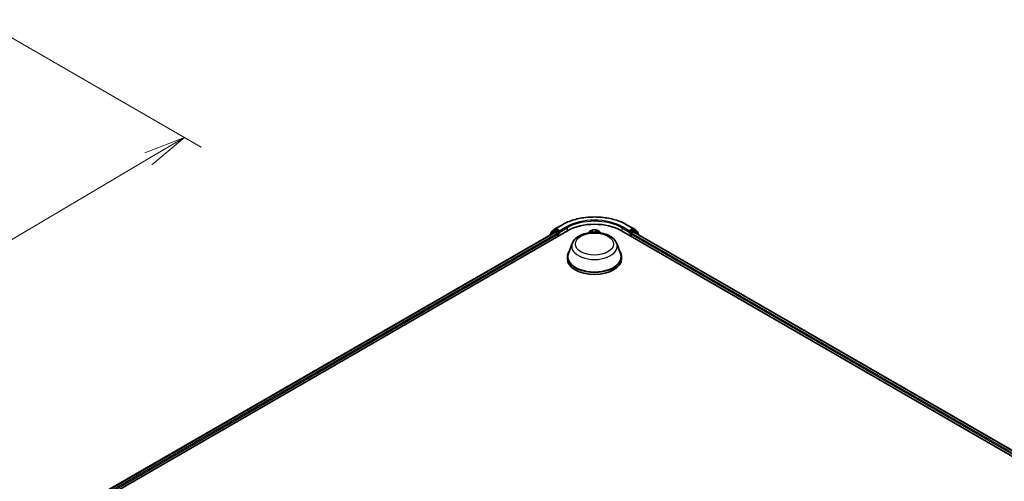
# Model space of a CAD drawing. Units: millimetres. Extents: x 7 to 8855, y 4 to 2112.
# Drawn here: x 64 to 93, y 92 to 105 of the extents above; entities that cross this region are included whole.
import ezdxf

# ---------------------------------------------------------------- set-up
doc = ezdxf.new("R2010")
doc.units = ezdxf.units.MM
doc.header["$LTSCALE"] = 0.5
doc.layers.get('Defpoints').update_dxf_attribs({"lineweight": 25})
for name, color, linetype, lineweight in [('Dimension (ISO)', 7, 'Continuous', 18), ('Visible (ISO)', 7, 'Continuous', 35), ('Visible Narrow (ISO)', 7, 'Continuous', 25)]:
    doc.layers.add(name, color=color, linetype=linetype, lineweight=lineweight)
doc.styles.add('Note Text (TK)', font='MS PGothic.ttf')
doc.dimstyles.new('Default - Method 1b (TK)', dxfattribs={"dimscale": 0.5, "dimtxt": 2.5, "dimasz": 2.5, "dimexe": 1, "dimexo": 1.5, "dimgap": 1, "dimtad": 1, "dimdsep": 46, "dimtxsty": 'Note Text (TK)', "dimblk": 'OPEN', "dimcen": 0.09, "dimdle": 5, "dimclrd": 100, "dimclre": 100, "dimclrt": 7, "dimadec": 1, "dimazin": 1, "dimtfac": 1, "dimtmove": 0, "dimatfit": 3, "dimldrblk": 'OPEN', "dimfxl": 1, "dimtolj": 1, "dimlwd": -1, "dimlwe": -1, "dimarcsym": 0})

# ---------------------------------------------------------------- blocks, each defined once
blk = doc.blocks.new('_Open')
at = {"color": 0, "linetype": 'ByBlock', "lineweight": -2}
for p, q in [((-1, 0.167), (0, 0)), ((-1, -0.167), (0, 0)), ((0, 0), (-1, 0))]:
    blk.add_line(p, q, dxfattribs=at)
blk = doc.blocks.new('*D15')
at = {"layer": 'Defpoints', "color": 0}
for p in [(62.894, 105.293), (46.256, 96.387), (53.101, 92.435)]:
    blk.add_point(p, dxfattribs=at)
at = {"layer": 'Dimension (ISO)', "color": 100}
for p, q in [((63.64, 104.862), (69.467, 101.498)), ((67.892, 101.15), (54.178, 93.07)), ((47.003, 95.956), (53.599, 92.148))]:
    blk.add_line(p, q, dxfattribs=at)
at = {"layer": 'Dimension (ISO)', "color": 100, "xscale": 1.25, "yscale": 1.25, "zscale": 1.25}
for p, rotation in [((68.969, 101.785), 30.5077479556117), ((53.101, 92.435), 210.5077479556118)]:
    blk.add_blockref('_Open', p, dxfattribs=dict(at, rotation=rotation))
at = {"layer": 'Dimension (ISO)', "color": 7, "insert": (59.754, 97.527), "char_height": 1.25, "attachment_point": 4, "rotation": 30.5077, "style": 'Note Text (TK)'}
blk.add_mtext('\\A1;{\\Q-29.492;\\W0.821;\\H0.816x;300}', dxfattribs=at)

msp = doc.modelspace()

# ---------------------------------------------------------------- linework, layer by layer
at = {"layer": 'Visible (ISO)'}
for p, q in [((80.0206, 99.0731), (80.2218, 99.1892)), ((82.1334, 99.1892), (82.3346, 99.0731)), ((66.2359, 90.8454), (80.378, 99.0104)), ((66.4121, 91.122), (80.0042, 98.9694)), ((79.8545, 98.8917), (79.8545, 98.883)), ((79.985, 99.0082), (79.8631, 98.9096)), ((79.8817, 98.9247), (79.8817, 98.9502)), ((79.8903, 98.9681), (80.0176, 99.071)), ((79.988, 99.0102), (80.0261, 99.0322)), ((80.0158, 98.9683), (80.0734, 98.935)), ((80.1278, 98.979), (80.0376, 99.0311)), ((80.0897, 98.9067), (80.0897, 98.8439)), ((80.1441, 98.9696), (80.1441, 99.0072)), ((80.1482, 98.9594), (80.1489, 98.959)), ((81.0198, 98.9796), (80.9879, 98.9439)), ((81.0495, 98.9777), (81.0858, 98.9598)), ((81.2602, 98.9693), (81.289, 98.9902)), ((81.3353, 98.9796), (81.3673, 98.9439)), ((81.9772, 99.0104), (106.9979, 84.5647)), ((82.2063, 98.959), (82.207, 98.9594)), ((82.2111, 99.0072), (82.2111, 98.9696)), ((82.3176, 99.0311), (82.2274, 98.979)), ((82.2654, 98.8439), (82.2654, 98.9067)), ((82.2818, 98.935), (82.3394, 98.9683)), ((82.3672, 99.0102), (82.3291, 99.0322)), ((82.3376, 99.071), (82.4649, 98.9681)), ((82.3509, 98.9694), (106.8216, 84.8413)), ((82.4921, 98.9096), (82.3702, 99.0082)), ((82.4735, 98.9502), (82.4735, 98.9247)), ((82.5007, 98.883), (82.5007, 98.8917)), ((80.5145, 98.6275), (80.4033, 98.3317)), ((81.8407, 98.6275), (81.9519, 98.3317)), ((80.3699, 98.2347), (80.3699, 98.1719)), ((81.9853, 98.2347), (81.9853, 98.1719))]:
    msp.add_line(p, q, dxfattribs=at)
for centre, start, end in [((79.8776, 98.8917), 128.94828, 180), ((79.9048, 98.9502), 128.94828, 180), ((79.9995, 98.9902), 120, 128.94828), ((80.0321, 99.0531), 120, 128.94828), ((82.3231, 99.0531), 51.05172, 60), ((82.3557, 98.9902), 51.05172, 60), ((82.4504, 98.9502), 0, 51.05172), ((82.4776, 98.8917), 0, 51.05172)]:
    msp.add_arc(centre, 0.0231, start, end, dxfattribs=at)
for centre, major_axis, start_param, end_param in [((81.1776, 98.5487), (1.1308, 0), 0.7853982, 2.3561945), ((80.0158, 98.9494), (-0.0115, 0.02), 5.4977871, 6.2831853), ((80.0376, 99.0122), (-0.0115, 0.02), 5.4977871, 6.2831853), ((80.0734, 98.9162), (-0.0115, 0.02), 3.9269908, 5.4977871), ((80.1604, 98.979), (-0.0115, -0.02), 5.4977871, 7.0685835), ((82.1947, 98.979), (0.0115, -0.02), 5.4977871, 7.0685835), ((82.2818, 98.9162), (-0.0115, -0.02), 3.9269908, 5.4977871), ((82.3176, 99.0122), (0.0115, 0.02), 0, 0.7853982), ((82.3394, 98.9494), (0.0115, 0.02), 0, 0.7853982), ((81.1776, 98.2347), (0.8077, 0), 2.7323454, 6.6924326), ((81.1776, 98.2347), (0.7923, 0), 2.9278365, 6.4969414), ((81.1776, 98.1719), (0.8077, 0), 3.1415927, 6.2831853)]:
    msp.add_ellipse(centre, major_axis=major_axis, ratio=0.5773503, start_param=start_param, end_param=end_param, dxfattribs=at)
for points, knots in [([(80.2218, 99.1892), (80.3225, 99.2474), (80.4387, 99.2961), (80.691, 99.3703), (80.8271, 99.3958), (81.1061, 99.4213), (81.2491, 99.4213), (81.5281, 99.3958), (81.6642, 99.3703), (81.9165, 99.2961), (82.0327, 99.2474), (82.1334, 99.1892)], [1.5707963, 1.5707963, 1.5707963, 1.5707963, 1.8849556, 1.8849556, 2.1991149, 2.1991149, 2.5132741, 2.5132741, 2.8274334, 2.8274334, 3.1415927, 3.1415927, 3.1415927, 3.1415927]), ([(80.1278, 98.979), (80.1299, 98.9778), (80.1321, 98.976), (80.1362, 98.9718), (80.1382, 98.9694), (80.141, 98.966), (80.1421, 98.9648), (80.1442, 98.9626), (80.1452, 98.9616), (80.1468, 98.9603), (80.1475, 98.9598), (80.1482, 98.9594)], [0.185147228, 0.185147228, 0.185147228, 0.185147228, 0.196528423, 0.196528423, 0.207909617, 0.207909617, 0.213859594, 0.213859594, 0.21980957, 0.21980957, 0.223874943, 0.223874943, 0.223874943, 0.223874943]), ([(80.5145, 98.6275), (80.5309, 98.671), (80.5562, 98.7106), (80.6252, 98.7873), (80.6713, 98.8226), (80.7803, 98.8843), (80.8444, 98.9094), (80.981, 98.9453), (81.0534, 98.9561), (81.1991, 98.9628), (81.2724, 98.959), (81.4142, 98.9369), (81.4825, 98.9187), (81.6087, 98.868), (81.6663, 98.8354), (81.7623, 98.7568), (81.8014, 98.7109), (81.8323, 98.6481), (81.8368, 98.6379), (81.8407, 98.6275)], [5.7115433, 5.7115433, 5.7115433, 5.7115433, 5.976535, 5.976535, 6.2933772, 6.2933772, 6.6411458, 6.6411458, 6.9881607, 6.9881607, 7.3318899, 7.3318899, 7.6768932, 7.6768932, 8.025917, 8.025917, 8.3621869, 8.3621869, 8.4256237, 8.4256237, 8.4256237, 8.4256237]), ([(81.3353, 98.9796), (81.3259, 98.9901), (81.3139, 98.9993), (81.2856, 99.0152), (81.2692, 99.0218), (81.2338, 99.0313), (81.2149, 99.0344), (81.1767, 99.0367), (81.1573, 99.036), (81.1198, 99.031), (81.1017, 99.0267), (81.0684, 99.0147), (81.0532, 99.007), (81.0327, 98.9922), (81.0257, 98.9862), (81.0198, 98.9796)], [2.738314, 2.738314, 2.738314, 2.738314, 3.0593269, 3.0593269, 3.3937555, 3.3937555, 3.726833, 3.726833, 4.0581464, 4.0581464, 4.3898823, 4.3898823, 4.7238603, 4.7238603, 4.9247734, 4.9247734, 4.9247734, 4.9247734]), ([(81.2602, 98.9693), (81.2584, 98.968), (81.2567, 98.9666), (81.2537, 98.9637), (81.2523, 98.9622), (81.2504, 98.9599), (81.2499, 98.9591), (81.2493, 98.9583)], [4.72984227, 4.72984227, 4.72984227, 4.72984227, 4.85196116, 4.85196116, 4.97408004, 4.97408004, 5.03466859, 5.03466859, 5.03466859, 5.03466859]), ([(82.207, 98.9594), (82.2077, 98.9598), (82.2083, 98.9603), (82.21, 98.9616), (82.211, 98.9626), (82.2131, 98.9648), (82.2141, 98.966), (82.217, 98.9694), (82.219, 98.9718), (82.2231, 98.976), (82.2253, 98.9778), (82.2274, 98.979)], [0.022988029, 0.022988029, 0.022988029, 0.022988029, 0.027053401, 0.027053401, 0.033003378, 0.033003378, 0.038953354, 0.038953354, 0.050334548, 0.050334548, 0.061715743, 0.061715743, 0.061715743, 0.061715743])]:
    msp.add_open_spline(points, degree=3, knots=knots, dxfattribs=at)
msp.add_open_spline([(81.0905, 98.9572), (81.089, 98.9581), (81.0874, 98.9589), (81.0858, 98.9598)], degree=3, dxfattribs=at)
at = {"layer": 'Visible Narrow (ISO)'}
for p, q in [((80.0321, 99.0719), (80.2334, 99.1881)), ((80.3454, 99.1234), (80.1441, 99.0072)), ((80.1441, 98.9696), (80.3617, 99.0952)), ((80.3617, 99.0952), (80.3617, 99.001)), ((81.9935, 99.0952), (82.2111, 98.9696)), ((81.9935, 99.0952), (81.9935, 99.001)), ((82.2111, 99.0072), (82.0098, 99.1234)), ((82.1218, 99.1881), (82.3231, 99.0719)), ((66.4189, 91.1181), (80.0158, 98.9683)), ((80.0734, 98.935), (66.4756, 91.0843)), ((66.4915, 91.0558), (80.0897, 98.9067)), ((79.8812, 98.8984), (79.9832, 98.9808)), ((79.8885, 98.9407), (80.0158, 99.0436)), ((79.8885, 98.9302), (79.8885, 98.9407)), ((79.9832, 98.9808), (80.0036, 98.969)), ((79.9995, 99.0091), (80.0376, 99.0311)), ((80.0897, 98.957), (79.9995, 99.0091)), ((80.0158, 99.0436), (80.0376, 99.0311)), ((80.1441, 99.0072), (80.0321, 99.0719)), ((80.1278, 98.979), (80.0897, 98.957)), ((80.1061, 98.9287), (80.1604, 98.9601)), ((80.1061, 98.8534), (80.1061, 98.9287)), ((81.0385, 98.982), (81.084, 98.9594)), ((81.1236, 98.9871), (81.0767, 99.0087)), ((81.0917, 98.9961), (81.1212, 98.9825)), ((81.1212, 98.9825), (81.1197, 98.9591)), ((81.2535, 99.0185), (81.2145, 98.9922)), ((81.2174, 98.9878), (81.2419, 99.0044)), ((81.2174, 98.9878), (81.2196, 98.9599)), ((81.2624, 98.9693), (81.2998, 98.9964)), ((82.1947, 98.9601), (82.2491, 98.9287)), ((82.3231, 99.0719), (82.2111, 99.0072)), ((82.2654, 98.957), (82.2274, 98.979)), ((82.2491, 98.9287), (82.2491, 98.8534)), ((82.3557, 99.0091), (82.2654, 98.957)), ((82.2654, 98.9067), (106.7422, 84.7751)), ((106.7582, 84.8036), (82.2818, 98.935)), ((82.3176, 99.0311), (82.3394, 99.0436)), ((82.3176, 99.0311), (82.3557, 99.0091)), ((82.3394, 99.0436), (82.4667, 98.9407)), ((82.3394, 98.9683), (106.8148, 84.8374)), ((82.3516, 98.969), (82.372, 98.9808)), ((82.372, 98.9808), (82.4739, 98.8984)), ((82.4667, 98.9407), (82.4667, 98.9302))]:
    msp.add_line(p, q, dxfattribs=at)
for centre, major_axis, ratio, start_param, end_param in [((81.1776, 98.643), (1.3353, 0), 0.5773503, 0.7853982, 2.3561945), ((80.2334, 99.1693), (-0.0115, 0.02), 0.5773503, 5.4977871, 6.2831853), ((81.1776, 98.643), (-1.1769, 0), 0.5773503, 3.9269908, 5.4977871), ((80.3454, 99.1046), (-0.0115, 0.02), 0.5773503, 3.9269908, 5.4977871), ((81.1776, 98.6241), (1.1538, 0), 0.5773503, 0.7853982, 2.3561945), ((82.0098, 99.1046), (0.0115, 0.02), 0.5773503, 0.7853982, 2.3561945), ((82.1218, 99.1693), (0.0115, 0.02), 0.5773503, 0, 0.7853982), ((79.8776, 98.8917), (-0.0231, 0), 0.5773503, 0, 0.5382514), ((79.8776, 98.8917), (-0.0145, 0.0179), 0.8131434, 0, 1.2688679), ((79.9048, 98.9502), (-0.0231, 0), 0.5773503, 0, 0.7853982), ((79.9048, 98.9502), (-0.0145, 0.0179), 0.8131434, 0, 1.4434523), ((79.9995, 98.9902), (-0.0145, 0.0179), 0.8131434, 0, 1.4434523), ((79.9995, 98.9902), (-0.0115, -0.02), 0.5773503, 3.9269908, 5.4977871), ((79.9995, 98.9902), (-0.0115, 0.02), 0.5773503, 5.4977871, 6.2831853), ((80.0321, 99.0531), (-0.0145, 0.0179), 0.8131434, 0, 1.4434523), ((80.0321, 99.0531), (-0.0115, -0.02), 0.5773503, 3.9269908, 5.4977871), ((80.0321, 99.0531), (-0.0115, 0.02), 0.5773503, 5.4977871, 6.2831853), ((80.0897, 98.9381), (-0.0115, -0.02), 0.5773503, 3.9269908, 5.204008), ((80.0897, 98.9381), (0.0231, 0), 0.5773503, 4.4332722, 5.4977871), ((80.0897, 98.9381), (-0.0115, 0.02), 0.5773503, 3.9269908, 5.4977871), ((81.1776, 98.9324), (-0.1776, 0), 0.5773503, 5.8056187, 6.1474936), ((81.1776, 98.9381), (0.1647, 0), 0.5773503, 0.1064936, 3.035099), ((81.1776, 98.9381), (-0.1585, 0), 0.5773503, 5.4025497, 5.7839188), ((81.1776, 98.9207), (0.124, 0), 0.5773503, 2.2717414, 2.500907), ((81.084, 98.9563), (0.0017, 0.00345), 0.530611, 0, 0.7493274), ((81.0413, 98.9306), (0.0657, 0), 0.5773503, 0.7701491, 0.863392), ((81.0893, 98.9946), (-0.00299, -0.00242), 0.1385584, 0.9803585, 2.3755407), ((81.0998, 98.9753), (-0.00367, -0.00116), 0.2445165, 3.9283999, 5.2838231), ((81.1645, 99.0139), (0.0695, 0), 0.5773503, 4.0398912, 5.5757809), ((81.1236, 98.984), (-0.00161, -0.00349), 0.5086299, 3.8765686, 5.3600984), ((81.1645, 99.0168), (-0.0657, 0), 0.5773503, 0.8982985, 2.4341883), ((81.2145, 98.989), (0.00215, -0.00319), 0.6205792, 0.8305047, 2.3140346), ((81.2365, 98.9828), (-0.00374, 0.00088), 0.2039977, 4.2950346, 5.6504577), ((81.1776, 98.9207), (0.124, 0), 0.5773503, 0.7998791, 1.0607454), ((81.2448, 99.0032), (-0.00329, 0.002), 0.2268222, 0.636524, 2.0317061), ((81.3138, 98.9457), (-0.0657, 0), 0.5773503, 5.6106875, 5.9483596), ((81.1776, 98.9381), (-0.1585, 0), 0.5773503, 3.8317534, 4.2131224), ((81.2624, 98.9662), (-0.00226, 0.00311), 0.6387193, 5.4345918, 6.2831853), ((81.1776, 98.9324), (0.1776, 0), 0.5773503, 0.1356917, 0.4775666), ((82.2654, 98.9381), (-0.0115, -0.02), 0.5773503, 3.9269908, 5.4977871), ((82.2654, 98.9381), (0.0231, 0), 0.5773503, 3.9269908, 4.9915058), ((82.2654, 98.9381), (-0.0115, 0.02), 0.5773503, 4.22077, 5.4977871), ((82.3231, 99.0531), (0.0115, 0.02), 0.5773503, 0, 0.7853982), ((82.3231, 99.0531), (-0.0115, 0.02), 0.5773503, 3.9269908, 5.4977871), ((82.3231, 99.0531), (0.0145, 0.0179), 0.8131434, 4.839733, 6.2831853), ((82.3557, 98.9902), (0.0115, 0.02), 0.5773503, 0, 0.7853982), ((82.3557, 98.9902), (-0.0115, 0.02), 0.5773503, 3.9269908, 5.4977871), ((82.3557, 98.9902), (0.0145, 0.0179), 0.8131434, 4.839733, 6.2831853), ((82.4504, 98.9502), (0.0145, 0.0179), 0.8131434, 4.839733, 6.2831853), ((82.4504, 98.9502), (0.0231, 0), 0.5773503, 5.4977871, 6.2831853), ((82.4776, 98.8917), (0.0145, 0.0179), 0.8131434, 5.0143174, 6.2831853), ((82.4776, 98.8917), (0.0231, 0), 0.5773503, 5.7449339, 6.2831853), ((81.1776, 98.5444), (0.6785, 0), 0.5773503, 2.9278365, 6.4969414)]:
    msp.add_ellipse(centre, major_axis=major_axis, ratio=ratio, start_param=start_param, end_param=end_param, dxfattribs=at)
msp.add_ellipse((81.1776, 98.6115), major_axis=(0.568, 0), ratio=0.5773503, dxfattribs=at)
for points, knots in [([(81.0569, 98.974), (81.0565, 98.9744), (81.056, 98.9748), (81.0538, 98.9765), (81.0518, 98.9777), (81.0481, 98.9794), (81.0462, 98.9801), (81.0424, 98.9812), (81.0404, 98.9817), (81.0385, 98.982)], [0.003292381, 0.003292381, 0.003292381, 0.003292381, 0.005934038, 0.005934038, 0.0154285, 0.0154285, 0.023744988, 0.023744988, 0.032394303, 0.032394303, 0.032394303, 0.032394303]), ([(81.0385, 98.982), (81.0403, 98.9814), (81.0421, 98.9808), (81.0457, 98.9794), (81.0475, 98.9786), (81.0493, 98.9778), (81.0494, 98.9777), (81.0495, 98.9777)], [-0.032394303, -0.032394303, -0.032394303, -0.032394303, -0.023744988, -0.023744988, -0.0154285, -0.0154285, -0.014910667, -0.014910667, -0.014910667, -0.014910667]), ([(81.0917, 98.9961), (81.0904, 98.9972), (81.089, 98.9984), (81.0856, 99.0015), (81.0835, 99.0033), (81.0799, 99.0063), (81.0783, 99.0076), (81.0767, 99.0087)], [-0.032055974, -0.032055974, -0.032055974, -0.032055974, -0.02365019, -0.02365019, -0.010200936, -0.010200936, 0.000338329, 0.000338329, 0.000338329, 0.000338329]), ([(81.0767, 99.0087), (81.0778, 99.0074), (81.0788, 99.0059), (81.0814, 99.0022), (81.0829, 98.9999), (81.0856, 98.996), (81.0867, 98.9944), (81.088, 98.9929)], [-0.000338329, -0.000338329, -0.000338329, -0.000338329, 0.010200936, 0.010200936, 0.02365019, 0.02365019, 0.032055974, 0.032055974, 0.032055974, 0.032055974]), ([(81.088, 98.9929), (81.0901, 98.9904), (81.092, 98.9876), (81.0953, 98.9817), (81.0966, 98.9786), (81.0976, 98.9754)], [-0.028982846, -0.028982846, -0.028982846, -0.028982846, -0.014585063, -0.014585063, 0, 0, 0, 0]), ([(81.1022, 98.9768), (81.1011, 98.9802), (81.0997, 98.9836), (81.0961, 98.9902), (81.094, 98.9933), (81.0917, 98.9961)], [0, 0, 0, 0, 0.014585063, 0.014585063, 0.028982846, 0.028982846, 0.028982846, 0.028982846]), ([(81.2419, 99.0044), (81.24, 99.0013), (81.2383, 98.998), (81.2355, 98.9911), (81.2344, 98.9876), (81.2335, 98.984)], [0, 0, 0, 0, 0.014491423, 0.014491423, 0.028982846, 0.028982846, 0.028982846, 0.028982846]), ([(81.2381, 98.9832), (81.2389, 98.9864), (81.24, 98.9896), (81.2426, 98.9959), (81.2441, 98.9989), (81.2459, 99.0017)], [-0.028982846, -0.028982846, -0.028982846, -0.028982846, -0.014491423, -0.014491423, 0, 0, 0, 0]), ([(81.2535, 99.0185), (81.2525, 99.0174), (81.2515, 99.0163), (81.2496, 99.0139), (81.2487, 99.0127), (81.2466, 99.0101), (81.2454, 99.0086), (81.2435, 99.0062), (81.2427, 99.0053), (81.2419, 99.0044)], [-0.032394303, -0.032394303, -0.032394303, -0.032394303, -0.023744988, -0.023744988, -0.0154285, -0.0154285, -0.005934038, -0.005934038, 0, 0, 0, 0]), ([(81.2459, 99.0017), (81.2466, 99.0028), (81.2472, 99.004), (81.2487, 99.007), (81.2495, 99.0088), (81.2508, 99.012), (81.2514, 99.0134), (81.2524, 99.0161), (81.2529, 99.0173), (81.2535, 99.0185)], [0, 0, 0, 0, 0.005934038, 0.005934038, 0.0154285, 0.0154285, 0.023744988, 0.023744988, 0.032394303, 0.032394303, 0.032394303, 0.032394303]), ([(81.2998, 98.9964), (81.2976, 98.9958), (81.2953, 98.995), (81.2904, 98.9927), (81.2877, 98.991), (81.284, 98.9878), (81.2827, 98.9864), (81.2816, 98.9849)], [-0.000338329, -0.000338329, -0.000338329, -0.000338329, 0.010200936, 0.010200936, 0.02365019, 0.02365019, 0.031757695, 0.031757695, 0.031757695, 0.031757695]), ([(81.289, 98.9902), (81.2905, 98.9913), (81.2922, 98.9924), (81.2958, 98.9945), (81.2978, 98.9955), (81.2998, 98.9964)], [-0.019336861, -0.019336861, -0.019336861, -0.019336861, -0.010200936, -0.010200936, 0.000338329, 0.000338329, 0.000338329, 0.000338329])]:
    msp.add_open_spline(points, degree=3, knots=knots, dxfattribs=at)
for points in [[(81.0976, 98.9754), (81.0994, 98.9697), (81.1013, 98.9639), (81.1031, 98.9581)], [(81.108, 98.9584), (81.1061, 98.9645), (81.1042, 98.9707), (81.1022, 98.9768)], [(81.2335, 98.984), (81.2316, 98.9758), (81.2297, 98.9677), (81.2278, 98.9595)], [(81.2325, 98.9593), (81.2344, 98.9673), (81.2363, 98.9752), (81.2381, 98.9832)]]:
    msp.add_open_spline(points, degree=3, dxfattribs=at)

# ---------------------------------------------------------------- dimensions: what is measured, and where the dimension line sits
at = {"layer": 'Dimension (ISO)', "color": 100}
dim = msp.add_linear_dim(base=(53.1012, 92.4351), p1=(62.8938, 105.2927), p2=(46.2564, 96.3869), angle=30.50775, text='{\\Q-29.492;\\W0.821;\\H0.816x;300}', dimstyle='Default - Method 1b (TK)', override={"dimgap": 1, "dimdec": 0, "dimlfac": 2, "dimtol": 0, "dimlim": 0, "dimtp": 0, "dimtm": 0, "dimtdec": 0, "dimtofl": 0, "dimatfit": 1}, dxfattribs=at)
dim.commit()
dim.dimension.update_dxf_attribs({"geometry": '*D15', "text_midpoint": (61.0352, 97.1101), "dimtype": 160})

doc.saveas('drawing.dxf')
